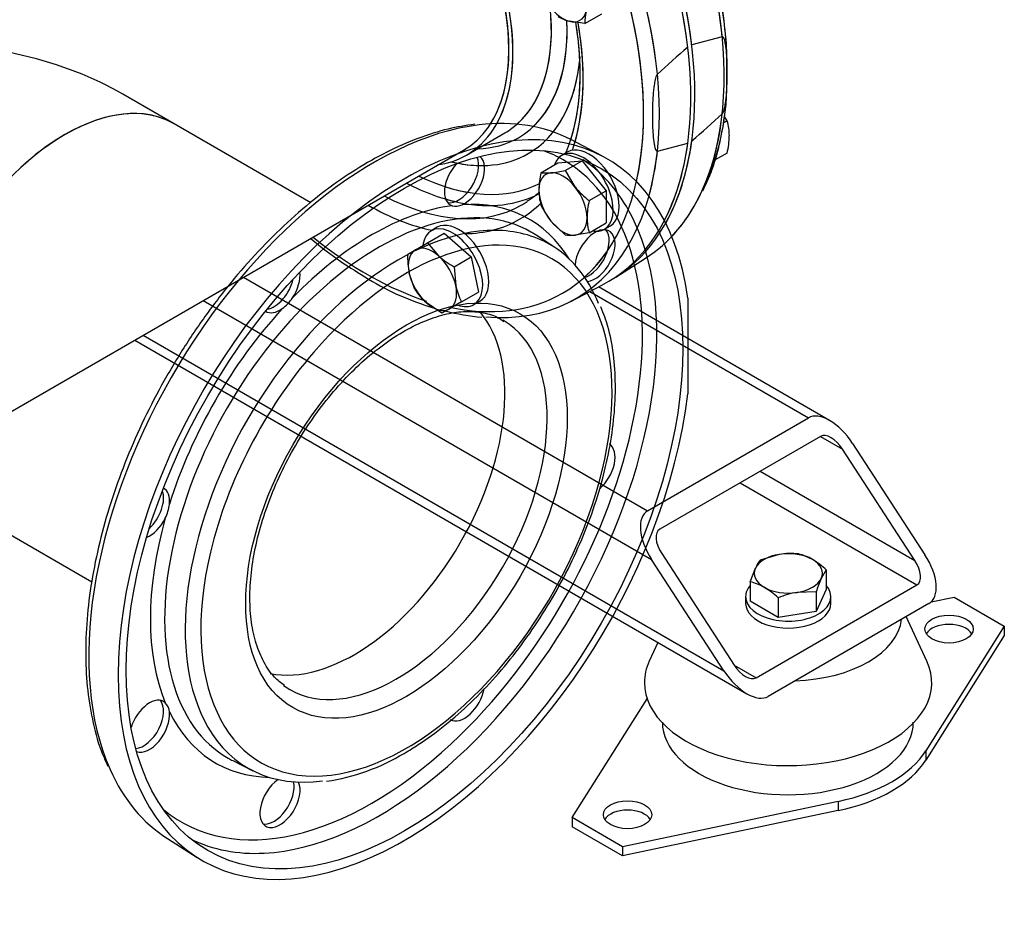
# Model space of a CAD drawing. Units: millimetres. Extents: x 167 to 6855, y 167 to 4783.
# Drawn here: x 6079 to 6426, y 2578 to 2896 of the extents above; entities that cross this region are included whole.
import ezdxf
from ezdxf.lldxf.tags import DXFTag

# ---------------------------------------------------------------- set-up
doc = ezdxf.new("R2010")
doc.units = ezdxf.units.MM
for name, color, linetype in [('11021_-_BS_4848_', 7, 'Continuous'), ('22003_OUTRIGGER_', 7, 'Continuous'), ('62014_DN150_PRES', 7, 'Continuous'), ('63113_VMV_DN150_', 7, 'Continuous'), ('Default', 7, 'Continuous'), ('M16_FULL_HEX_NUT', 7, 'Continuous'), ('M16_PLAIN_WASHER', 7, 'Continuous'), ('M16_X_35_LG_HEX_', 7, 'Continuous'), ('M16_X_65_LG_HEX_', 7, 'Continuous'), ('VMV_DN150_BRANCH', 7, 'Continuous')]:
    doc.layers.add(name, color=color, linetype=linetype)
tags = doc.linetypes.add('PHANTOM2', pattern=[31.75, 15.875, -3.175, 3.175, -3.175, 3.175, -3.175]).pattern_tags.tags
tags[14:15] = [DXFTag(74, 4), DXFTag(75, 0), DXFTag(340, '0'), DXFTag(46, 0.0), DXFTag(50, 0.0), DXFTag(44, 0.0), DXFTag(45, 0.0)]
tags[12:13] = [DXFTag(74, 4), DXFTag(75, 0), DXFTag(340, '0'), DXFTag(46, 0.0), DXFTag(50, 0.0), DXFTag(44, 0.0), DXFTag(45, 0.0)]
tags[10:11] = [DXFTag(74, 4), DXFTag(75, 0), DXFTag(340, '0'), DXFTag(46, 0.0), DXFTag(50, 0.0), DXFTag(44, 0.0), DXFTag(45, 0.0)]
tags[8:9] = [DXFTag(74, 4), DXFTag(75, 0), DXFTag(340, '0'), DXFTag(46, 0.0), DXFTag(50, 0.0), DXFTag(44, 0.0), DXFTag(45, 0.0)]
tags[6:7] = [DXFTag(74, 4), DXFTag(75, 0), DXFTag(340, '0'), DXFTag(46, 0.0), DXFTag(50, 0.0), DXFTag(44, 0.0), DXFTag(45, 0.0)]
tags[4:5] = [DXFTag(74, 4), DXFTag(75, 0), DXFTag(340, '0'), DXFTag(46, 0.0), DXFTag(50, 0.0), DXFTag(44, 0.0), DXFTag(45, 0.0)]

# ---------------------------------------------------------------- blocks, each defined once
blk = doc.blocks.new('SE3')
at = {"layer": '11021_-_BS_4848_', "color": 7, "linetype": 'Continuous'}
for p, q in [((6157.89, 2805.89), (6300.1, 2723.79)), ((6279.71, 2800.88), (6356.66, 2756.45)), ((6364.15, 2755.51), (6282.79, 2802.48)), ((6143.75, 2797.73), (6301.51, 2706.64)), ((6119.61, 2783.79), (6335.04, 2659.41)), ((6122.54, 2785.48), (6326.97, 2667.45)), ((6300.1, 2723.79), (6356.66, 2756.45)), ((6360.91, 2749.92), (6304.34, 2717.26)), ((6360.91, 2749.92), (6368.68, 2745.43)), ((6394.14, 2706.24), (6368.68, 2745.43)), ((6372.22, 2747.47), (6397.68, 2708.28)), ((6339.69, 2737.67), (6394.14, 2706.24)), ((6332.62, 2733.59), (6394.85, 2697.66)), ((6326.97, 2667.45), (6301.51, 2706.64)), ((6305.05, 2708.68), (6330.5, 2669.49)), ((6338.28, 2665), (6394.85, 2697.66)), ((6399.09, 2691.13), (6342.52, 2658.47)), ((6330.5, 2669.49), (6338.28, 2665))]:
    blk.add_line(p, q, dxfattribs=at)
for centre, major_axis, start_param, end_param in [((6365.15, 2743.39), (-8.75, 12.9), 4.674582, 6.245379), ((6365.15, 2743.39), (4.37, -6.45), 1.53299, 3.103786), ((6308.58, 2710.73), (8.75, -12.9), 3.103786, 4.674582), ((6308.58, 2710.73), (4.37, -6.45), 3.103786, 4.674582), ((6390.61, 2704.19), (-4.37, 6.45), 3.103786, 4.674582), ((6390.61, 2704.19), (-8.75, 12.9), 3.103786, 4.674582), ((6334.04, 2671.53), (-4.37, 6.45), 1.53299, 3.103786), ((6334.04, 2671.53), (8.75, -12.9), 4.674582, 6.245379)]:
    blk.add_ellipse(centre, major_axis=major_axis, ratio=0.522879, start_param=start_param, end_param=end_param, dxfattribs=at)
at = {"layer": '22003_OUTRIGGER_', "color": 7, "linetype": 'Continuous'}
for p, q in [((6399.84, 2691.68), (6407.93, 2693.38)), ((6407.93, 2693.38), (6425.61, 2683.17)), ((6398.36, 2670.81), (6391.11, 2686.53)), ((6425.61, 2683.17), (6397.99, 2639.33)), ((6425.61, 2683.17), (6425.61, 2679.9)), ((6425.61, 2679.9), (6397.99, 2636.06)), ((6303.74, 2677.48), (6300.66, 2670.81)), ((6273.58, 2615.81), (6299.92, 2657.63)), ((6397.99, 2639.33), (6397.99, 2636.06)), ((6367.19, 2621.55), (6291.26, 2605.6)), ((6367.19, 2621.55), (6367.19, 2618.28)), ((6367.19, 2618.28), (6291.26, 2602.34)), ((6291.26, 2605.6), (6273.58, 2615.81)), ((6273.58, 2615.81), (6273.58, 2612.54)), ((6291.26, 2602.34), (6273.58, 2612.54)), ((6291.26, 2605.6), (6291.26, 2602.34))]:
    blk.add_line(p, q, dxfattribs=at)
for centre, major_axis, start_param, end_param in [((6349.51, 2686.98), (-40, 0), 1.632389, 3.08), ((6406.16, 2678.88), (-8.5, 0), 3.480817, 5.943961), ((6349.51, 2663.3), (-50.56, 0), 6.02289, 6.283185), ((6349.51, 2663.3), (-50.56, 0), 0, 3.401888), ((6349.44, 2649.35), (-44.15, 0), 0, 3.141593), ((6349.59, 2649.49), (51.5, 0), 5.061177, 5.934397), ((6349.59, 2646.22), (51.5, 0), 5.061177, 5.934397), ((6293.02, 2613.56), (-8.5, 0), 3.480817, 5.943961)]:
    blk.add_ellipse(centre, major_axis=major_axis, ratio=0.57735, start_param=start_param, end_param=end_param, dxfattribs=at)
for centre in [(6406.16, 2682.15), (6293.02, 2616.83)]:
    blk.add_ellipse(centre, major_axis=(-8.5, 0), ratio=0.57735, dxfattribs=at)
at = {"layer": '62014_DN150_PRES', "color": 7, "linetype": 'PHANTOM2'}
for p, q in [((6326.36, 2890.48), (6315.66, 2887.6)), ((6284.01, 2848.58), (6273.04, 2854.3)), ((6303.53, 2850.22), (6314.23, 2853.1)), ((6267.48, 2816.31), (6260.82, 2820.7)), ((6314.24, 2798.6), (6314.24, 2764.92)), ((6154.11, 2635.87), (6161.23, 2632.29)), ((6131.12, 2608.48), (6141.55, 2601.84))]:
    blk.add_line(p, q, dxfattribs=at)
at = {"layer": '62014_DN150_PRES', "color": 7, "linetype": 'Continuous'}
for p, q in [((6236.36, 2848.89), (6249.88, 2856.69)), ((6288.93, 2805.96), (6299.37, 2812.6)), ((6273.05, 2797.4), (6284.01, 2803.12))]:
    blk.add_line(p, q, dxfattribs=at)
at = {"layer": '62014_DN150_PRES', "color": 7, "linetype": 'PHANTOM2'}
for centre, radius, start, end in [((6566.35, 2591.34), 388.39, 130.4765, 132.5862), ((6237.94, 2874.51), 90.08, 334.8695, 1.7277), ((6063.54, 3149.36), 388.39, 310.4765, 312.5862), ((6232.63, 2835.72), 4.83, 253.954, 297.3602), ((6163.58, 2806), 13.68, 305.6627, 327.4384), ((6118.21, 2727.43), 13.68, 332.5601, 354.3389), ((6127, 2652.77), 4.83, 2.6341, 46.0516), ((6175.98, 2702.33), 74.57, 278.589, 301.0218)]:
    blk.add_arc(centre, radius, start, end, dxfattribs=at)
at = {"layer": '62014_DN150_PRES', "color": 7, "linetype": 'Continuous'}
for start, end in [(238.571, 253.5889), (256.2754, 264.1294)]:
    blk.add_arc((6251.47, 2886.33), 95.01, start, end, dxfattribs=at)
at = {"layer": '62014_DN150_PRES', "color": 7, "linetype": 'PHANTOM2'}
for centre, major_axis, start_param, end_param in [((6214.53, 2927.5), (-71.25, 123.41), 4.072214, 6.307881), ((6215.95, 2928.32), (71.25, -123.41), 0.930621, 3.151517), ((6226.66, 2934.5), (70.99, -122.95), 0.90244, 2.764123), ((6201.1, 2919.75), (68.99, -119.49), 0.558721, 3.591397), ((6203.83, 2921.32), (-70.99, 122.95), 4.044033, 5.986113), ((6196.85, 2917.3), (39.5, -68.42), 0.32984, 3.367088), ((6210.37, 2925.1), (39.5, -68.42), 0.114488, 0.912632), ((6213.2, 2926.73), (41.42, -71.75), 0.136608, 0.833077), ((6201.1, 2919.75), (53.96, -93.46), 0.51166, 0.998777), ((6213.37, 2926.83), (44.72, -77.46), 0.222734, 0.663339), ((6214.54, 2724.2), (-71.25, -123.41), 2.501417, 8.494157), ((6226.66, 2934.5), (70.99, -122.95), 0.374671, 0.668356), ((6203.83, 2730.38), (-70.99, -122.95), 3.549901, 5.887503), ((6203.83, 2730.38), (-70.99, -122.95), 3.166288, 3.549901), ((6214.53, 2927.5), (-71.25, 123.41), 3.493724, 3.781768), ((6215.95, 2928.32), (71.25, -123.41), 0.330281, 0.640175), ((6233.57, 2841.22), (5, 8.66), 3.352909, 5.890939), ((6235.67, 2840.01), (-5, -8.66), 0.668262, 3.051904), ((6203.2, 2730.74), (67.22, 116.43), 0, 0.097682), ((6203.83, 2921.32), (-70.99, 122.95), 3.656094, 3.809949), ((6235.67, 2840.01), (-5, -8.66), 4.339454, 6.400321), ((6213.37, 2926.83), (44.72, -77.46), -0.469236, -0.339573), ((6203.2, 2730.74), (67.22, 116.43), 5.246629, 6.283185), ((6205.69, 2729.3), (69.04, 119.58), 5.904632, 6.242675), ((6213.37, 2926.83), (50.28, -87.08), -0.567145, -0.449966), ((6226.66, 2934.5), (70.99, -122.95), 0.169449, 0.374671), ((6205.65, 2729.33), (53.39, 92.47), 0, 3.146575), ((6203.2, 2730.74), (55.21, 95.62), 0.417345, 1.153451), ((6211.32, 2925.65), (51.78, -89.68), -0.541254, -0.493041), ((6203.2, 2730.74), (-55.21, -95.62), 2.836703, 3.509646), ((6205.69, 2729.3), (69.04, 119.58), 3.4993, 5.904632), ((6215.24, 2723.79), (51.15, 88.6), 0, 1.252462), ((6212.55, 2725.34), (53.15, 92.06), 0.319099, 2.820114), ((6212.55, 2725.34), (53.15, 92.06), 0, 0.319099), ((6205.65, 2729.33), (53.39, 92.47), 6.260065, 6.283185), ((6205.65, 2729.33), (53.39, 92.47), -0.033909, -0.02312), ((6281.59, 2813.5), (5, 8.66), 3.540728, 8.544145), ((6279.5, 2814.71), (5, 8.66), 3.710054, 6.071869), ((6212.55, 2725.34), (53.15, 92.06), 5.859752, 6.283185), ((6201.1, 2919.75), (68.99, -119.49), 0.118121, 0.269968), ((6215.24, 2723.79), (51.15, 88.6), 2.049467, 6.283185), ((6170.73, 2802.52), (-5, -8.66), 1.453661, 2.501084), ((6168.63, 2803.73), (5, 8.66), 3.578445, 5.202699), ((6203.2, 2730.74), (55.21, 95.62), 1.202743, 1.93885), ((6170.73, 2802.52), (-5, -8.66), -0.021917, 0.902534), ((6196.86, 2734.4), (37.5, 64.95), 3.334342, 6.081243), ((6211.71, 2725.83), (37.5, 64.95), 3.141593, 6.270674), ((6211.71, 2725.83), (37.5, 64.95), 6.270674, 6.283185), ((6215.24, 2723.79), (51.15, 88.6), 1.252462, 2.049467), ((6203.2, 2730.74), (67.22, 116.43), 4.223689, 5.246629), ((6281.59, 2738.51), (5, 8.66), 4.163281, 6.283185), ((6122.71, 2724.19), (5, 8.66), 4.222079, 5.846333), ((6124.81, 2722.98), (-5, -8.66), 2.239059, 3.163509), ((6203.2, 2730.74), (-55.21, -95.62), 5.129734, 5.86584), ((6124.81, 2722.98), (-5, -8.66), 0.640509, 1.687932), ((6211.71, 2725.83), (37.5, 64.95), 3.081165, 3.141593), ((6235.67, 2658.97), (5, 8.66), 3.141593, 5.268752), ((6124.81, 2647.99), (-5, -8.66), 3.024457, 5.085324), ((6122.71, 2649.2), (5, 8.66), 3.533839, 6.071869), ((6124.81, 2647.99), (-5, -8.66), 0.089689, 2.47333), ((6203.2, 2730.74), (55.21, 95.62), 2.773539, 3.446483), ((6212.55, 2725.34), (53.15, 92.06), 2.820114, 3.561504), ((6203.2, 2730.74), (67.22, 116.43), 3.04391, 4.223689), ((6205.65, 2729.33), (53.39, 92.47), 3.146575, 3.175502), ((6203.83, 2730.38), (-70.99, -122.95), 5.887503, 6.25849), ((6170.73, 2621.47), (5, 8.66), 0.880633, 5.88405), ((6168.63, 2622.68), (5, 8.66), 3.352909, 5.714724), ((6205.69, 2729.3), (69.04, 119.58), 3.182103, 3.4993)]:
    blk.add_ellipse(centre, major_axis=major_axis, ratio=0.57735, start_param=start_param, end_param=end_param, dxfattribs=at)
at = {"layer": '62014_DN150_PRES', "color": 7, "linetype": 'Continuous'}
for centre, major_axis, start_param, end_param in [((6215.95, 2928.32), (-71.25, 123.41), 3.131716, 6.293062), ((6214.54, 2927.51), (71.25, -123.41), 6.25849, 9.449473), ((6226.65, 2934.5), (-70.99, 122.95), 3.528857, 5.898994), ((6201.1, 2919.75), (68.99, -119.49), 0, 3.591397), ((6203.83, 2921.33), (70.99, -122.95), 0.310977, 2.832406), ((6196.86, 2917.3), (39.5, -68.42), 0, 3.377552), ((6210.38, 2925.1), (39.5, -68.42), 0.065089, 0.91637), ((6213.2, 2926.74), (41.42, -71.75), 0, 0.833568), ((6201.1, 2919.75), (53.96, -93.46), 0.470835, 0.999149), ((6213.38, 2926.84), (44.72, -77.46), 0, 0.686579), ((6213.2, 2926.74), (41.42, -71.75), 5.977155, 6.283185), ((6210.38, 2925.1), (39.5, -68.42), 0, 0.065089), ((6196.86, 2917.3), (39.5, -68.42), 6.047226, 6.283185), ((6213.38, 2926.84), (44.72, -77.46), 5.779782, 6.283185), ((6213.38, 2926.84), (50.28, -87.08), 5.58459, 6.253039), ((6211.33, 2925.66), (51.78, -89.68), 5.550792, 5.816886), ((6203.83, 2921.33), (51.96, -90), 5.546838, 6.283185), ((6211.33, 2925.66), (51.78, -89.68), 5.816886, 6.26431), ((6226.65, 2934.5), (-70.99, 122.95), 3.166288, 3.528857), ((6201.1, 2919.75), (53.96, -93.46), 5.506844, 5.805997), ((6201.1, 2919.75), (53.96, -93.46), 0, 0.152464), ((6203.83, 2921.33), (51.96, -90), 0, 0.024695), ((6203.83, 2921.33), (51.96, -90), 0.024695, 0.037681), ((6201.1, 2919.75), (53.96, -93.46), 5.968494, 6.283185), ((6201.1, 2919.75), (68.99, -119.49), 5.304456, 5.717294), ((6203.83, 2921.33), (70.99, -122.95), 5.900427, 6.594163), ((6201.1, 2919.75), (68.99, -119.49), 5.798625, 6.283185)]:
    blk.add_ellipse(centre, major_axis=major_axis, ratio=0.57735, start_param=start_param, end_param=end_param, dxfattribs=at)
at = {"layer": '62014_DN150_PRES', "color": 7, "linetype": 'PHANTOM2'}
for centre, major_axis in [((6214.54, 2724.2), (69.25, 119.94)), ((6215.24, 2723.79), (40, 69.28))]:
    blk.add_ellipse(centre, major_axis=major_axis, ratio=0.57735, dxfattribs=at)
for points, knots in [([(6327.98, 2877.22), (6328.02, 2880), (6328.08, 2886.19), (6326.94, 2897.81), (6324.67, 2911.06), (6321.28, 2924.68), (6316.85, 2938.37), (6311.42, 2952.03), (6305.06, 2965.48), (6297.83, 2978.6), (6289.83, 2991.22), (6281.12, 3003.23), (6271.82, 3014.48), (6262.01, 3024.84), (6251.81, 3034.22), (6241.31, 3042.49), (6230.63, 3049.57), (6219.89, 3055.36), (6209.15, 3059.84), (6198.75, 3062.73), (6191.48, 3064.15), (6188.27, 3064.17), (6188.18, 3064.17)], [0, 0, 0, 0, 0.03317, 0.086843, 0.140494, 0.194112, 0.247697, 0.301256, 0.354797, 0.408327, 0.461858, 0.515397, 0.568954, 0.622537, 0.676157, 0.729823, 0.78354, 0.837306, 0.891108, 0.944893, 0.998575, 1, 1, 1, 1]), ([(6274.68, 2895.59), (6274.85, 2894.6), (6275.56, 2889.91), (6276.32, 2881.72), (6276.24, 2871.48), (6275.11, 2862.14), (6273.7, 2856.54), (6272.85, 2853.95)], [0.3793244, 0.3793244, 0.3793244, 0.3793244, 0.4002365, 0.4792839, 0.5582119, 0.6370497, 0.7133216, 0.7133216, 0.7133216, 0.7133216]), ([(6326.36, 2863.41), (6326.48, 2863.52), (6326.58, 2863.68), (6326.74, 2864), (6326.8, 2864.16), (6326.98, 2864.65), (6327.06, 2864.98), (6327.29, 2865.93), (6327.4, 2866.56), (6327.68, 2868.42), (6327.79, 2869.64), (6328.05, 2873.23), (6328.11, 2875.57), (6328.11, 2879.04), (6328.1, 2880.21), (6328.02, 2882.49), (6327.97, 2883.63), (6327.79, 2885.85), (6327.68, 2886.94), (6327.41, 2888.5), (6327.3, 2889.01), (6327.07, 2889.71), (6326.98, 2889.94), (6326.81, 2890.23), (6326.74, 2890.32), (6326.58, 2890.46), (6326.48, 2890.51), (6326.36, 2890.48)], [0, 0, 0, 0, 0.015625, 0.015625, 0.03125, 0.03125, 0.0625, 0.0625, 0.125, 0.125, 0.25, 0.25, 0.5, 0.5, 0.625, 0.625, 0.75, 0.75, 0.875, 0.875, 0.9375, 0.9375, 0.96875, 0.96875, 0.984375, 0.984375, 1, 1, 1, 1]), ([(6303.53, 2877.3), (6303.41, 2877.18), (6303.31, 2877.02), (6303.15, 2876.7), (6303.09, 2876.54), (6302.91, 2876.05), (6302.83, 2875.73), (6302.6, 2874.77), (6302.49, 2874.14), (6302.21, 2872.28), (6302.1, 2871.06), (6301.84, 2867.47), (6301.78, 2865.13), (6301.78, 2861.66), (6301.79, 2860.5), (6301.87, 2858.21), (6301.92, 2857.08), (6302.1, 2854.85), (6302.21, 2853.76), (6302.48, 2852.2), (6302.59, 2851.69), (6302.82, 2850.99), (6302.91, 2850.76), (6303.08, 2850.47), (6303.15, 2850.38), (6303.31, 2850.25), (6303.41, 2850.19), (6303.53, 2850.22)], [0, 0, 0, 0, 0.015625, 0.015625, 0.03125, 0.03125, 0.0625, 0.0625, 0.125, 0.125, 0.25, 0.25, 0.5, 0.5, 0.625, 0.625, 0.75, 0.75, 0.875, 0.875, 0.9375, 0.9375, 0.96875, 0.96875, 0.984375, 0.984375, 1, 1, 1, 1]), ([(6239.35, 2859.71), (6235.93, 2859.21), (6229.81, 2858.27), (6219.22, 2854.92), (6208.39, 2850.16), (6197.43, 2843.96), (6186.58, 2836.45), (6175.93, 2827.7), (6165.62, 2817.84), (6155.75, 2806.98), (6146.43, 2795.24), (6137.78, 2782.75), (6129.88, 2769.67), (6122.83, 2756.13), (6116.72, 2742.3), (6111.6, 2728.33), (6107.54, 2714.37), (6104.59, 2700.6), (6102.79, 2687.15), (6102.17, 2674.19), (6102.74, 2661.82), (6104.51, 2650.35), (6107.05, 2640.77), (6109.19, 2636.04), (6110.15, 2633.95)], [0, 0, 0, 0, 0.041654, 0.08792, 0.134367, 0.180902, 0.227456, 0.273992, 0.320499, 0.366978, 0.413433, 0.459871, 0.506301, 0.552731, 0.599168, 0.645622, 0.6921, 0.738611, 0.785164, 0.831762, 0.878403, 0.925072, 0.971713, 1, 1, 1, 1]), ([(6172.37, 2662.24), (6171.02, 2663.25), (6168.42, 2665.27), (6164.94, 2670.32), (6162.21, 2676.8), (6160.54, 2684.38), (6159.96, 2692.82), (6160.48, 2701.99), (6162.12, 2711.7), (6164.84, 2721.72), (6168.61, 2731.84), (6173.34, 2741.84), (6178.93, 2751.48), (6185.25, 2760.55), (6192.17, 2768.84), (6199.52, 2776.17), (6207.11, 2782.38), (6214.76, 2787.35), (6222.3, 2790.97), (6229.51, 2793.21), (6236.27, 2794.08), (6242.34, 2793.54), (6246.87, 2792.24), (6248.88, 2790.84), (6249.52, 2790.38)], [0, 0, 0, 0, 0.039076, 0.089093, 0.137479, 0.184759, 0.231591, 0.27833, 0.325091, 0.371943, 0.418886, 0.465899, 0.512948, 0.559997, 0.606996, 0.653908, 0.700699, 0.747342, 0.793843, 0.840277, 0.886777, 0.933726, 0.981777, 1, 1, 1, 1]), ([(6214.42, 2638.42), (6216.25, 2639.52), (6220.76, 2642.24), (6228.87, 2648.15), (6237.92, 2656.12), (6246.66, 2665.22), (6254.85, 2675.22), (6262.39, 2685.99), (6269.17, 2697.35), (6275.08, 2709.15), (6280.04, 2721.19), (6283.96, 2733.31), (6286.78, 2745.31), (6288.46, 2757.01), (6288.96, 2768.28), (6288.24, 2778.82), (6286.49, 2788.19), (6284.65, 2792.99), (6283.68, 2795.46)], [0, 0, 0, 0, 0.034494, 0.099844, 0.165161, 0.230418, 0.29562, 0.360784, 0.42593, 0.491079, 0.556249, 0.621462, 0.68674, 0.752105, 0.81757, 0.883132, 0.948742, 1, 1, 1, 1])]:
    blk.add_open_spline(points, degree=3, knots=knots, dxfattribs=at)
at = {"layer": '62014_DN150_PRES', "color": 7, "linetype": 'Continuous'}
for points, knots in [([(6320, 2837.32), (6320.92, 2839.26), (6323.03, 2843.74), (6325.6, 2852.85), (6327.52, 2863.88), (6328.29, 2875.82), (6327.92, 2888.38), (6326.42, 2901.45), (6323.81, 2914.88), (6320.13, 2928.52), (6315.41, 2942.22), (6309.71, 2955.84), (6303.1, 2969.21), (6295.65, 2982.2), (6287.44, 2994.67), (6278.55, 3006.47), (6269.1, 3017.48), (6259.15, 3027.59), (6248.91, 3036.62), (6238.46, 3044.51), (6232.13, 3048.4), (6228.55, 3050.56)], [0, 0, 0, 0, 0.031448, 0.085136, 0.139095, 0.193208, 0.247383, 0.301557, 0.355702, 0.409814, 0.463895, 0.517951, 0.571991, 0.626023, 0.680059, 0.734105, 0.788171, 0.842267, 0.896403, 0.950588, 1, 1, 1, 1]), ([(6320, 2837.32), (6320.92, 2839.26), (6323.03, 2843.74), (6325.6, 2852.85), (6327.52, 2863.88), (6328.29, 2875.82), (6327.92, 2888.38), (6326.42, 2901.45), (6323.81, 2914.88), (6320.13, 2928.52), (6315.41, 2942.22), (6309.71, 2955.83), (6303.1, 2969.21), (6295.65, 2982.2), (6287.44, 2994.67), (6278.55, 3006.47), (6269.1, 3017.48), (6259.16, 3027.59), (6248.91, 3036.62), (6238.46, 3044.51), (6232.13, 3048.4), (6228.55, 3050.56)], [0, 0, 0, 0, 0.031446, 0.085135, 0.139093, 0.193206, 0.247382, 0.301555, 0.355701, 0.409813, 0.463893, 0.517949, 0.571989, 0.626021, 0.680057, 0.734103, 0.788169, 0.842265, 0.896401, 0.950585, 1, 1, 1, 1]), ([(6274.69, 2895.58), (6275.07, 2893.29), (6275.87, 2887.34), (6276.42, 2878.06), (6275.97, 2868.08), (6274.46, 2858.94), (6272.6, 2852.91), (6271.35, 2849.87), (6271.11, 2849.33)], [0.3604983, 0.3604983, 0.3604983, 0.3604983, 0.4106993, 0.4924063, 0.5739954, 0.6555151, 0.7370501, 0.7547035, 0.7547035, 0.7547035, 0.7547035]), ([(6274.69, 2895.58), (6275.07, 2893.29), (6275.87, 2887.34), (6276.42, 2878.06), (6275.97, 2868.08), (6274.64, 2860.03), (6273.36, 2855.47), (6272.79, 2853.75)], [0.3604967, 0.3604967, 0.3604967, 0.3604967, 0.4107001, 0.4924071, 0.5739962, 0.6555159, 0.7078887, 0.7078887, 0.7078887, 0.7078887]), ([(6261.97, 2835.83), (6260.93, 2834.82), (6259.52, 2833.64), (6258.02, 2832.81), (6257.61, 2832.59)], [0.93444058, 0.93444058, 0.93444058, 0.93444058, 0.98454152, 1, 1, 1, 1]), ([(6181.48, 2819.5), (6181.54, 2819.46), (6185.1, 2816.55), (6192.03, 2811.32), (6198.36, 2807.43), (6201.93, 2805.26)], [0.8694332, 0.8694332, 0.8694332, 0.8694332, 0.87054, 0.9382498, 1, 1, 1, 1])]:
    blk.add_open_spline(points, degree=3, knots=knots, dxfattribs=at)
at = {"layer": '63113_VMV_DN150_', "color": 7, "linetype": 'PHANTOM2'}
blk.add_line((6133.54, 2859.87), (6115.47, 2870.31), dxfattribs=at)
at = {"layer": '63113_VMV_DN150_', "color": 7, "linetype": 'Continuous'}
blk.add_line((5972.42, 2698.81), (6235.36, 2850.62), dxfattribs=at)
at = {"layer": '63113_VMV_DN150_', "color": 7, "linetype": 'PHANTOM2'}
for centre, major_axis, start_param, end_param in [((6196.85, 2917.3), (-38.5, 66.68), 3.434192, 6.283185), ((6038.47, 2825.85), (-108.89, 0), 3.926991, 4.712389), ((6095.04, 2793.19), (-38.5, -66.68), 3.141593, 6.283185)]:
    blk.add_ellipse(centre, major_axis=major_axis, ratio=0.57735, start_param=start_param, end_param=end_param, dxfattribs=at)
at = {"layer": '63113_VMV_DN150_', "color": 7, "linetype": 'Continuous'}
blk.add_ellipse((6196.86, 2917.3), major_axis=(38.5, -66.68), ratio=0.57735, start_param=0, end_param=3.141593, dxfattribs=at)
at = {"layer": 'M16_FULL_HEX_NUT', "color": 7, "linetype": 'Continuous'}
for p, q in [((6328.09, 2860.91), (6327.13, 2862.49)), ((6328.09, 2860.91), (6326.68, 2860.09)), ((6328.09, 2849.59), (6323.68, 2847.05))]:
    blk.add_line(p, q, dxfattribs=at)
for centre, radius, start, end in [((6310.66, 2855.71), 18.19, 359.9266, 16.5973), ((6300.17, 2856.16), 28.68, 346.7651, 359.0576)]:
    blk.add_arc(centre, radius, start, end, dxfattribs=at)
at = {"layer": 'M16_PLAIN_WASHER', "color": 7, "linetype": 'Continuous'}
for p, q in [((6271.99, 2849.98), (6269.87, 2848.76)), ((6284.87, 2822.78), (6286.99, 2824)), ((6226.07, 2823.47), (6223.95, 2822.24)), ((6238.95, 2796.26), (6241.07, 2797.49)), ((6334.59, 2693.58), (6334.59, 2691.13)), ((6364.59, 2691.13), (6364.59, 2693.58))]:
    blk.add_line(p, q, dxfattribs=at)
for centre, major_axis, start_param, end_param in [((6279.49, 2836.99), (7.5, -12.99), 0, 3.141593), ((6277.37, 2835.77), (7.5, -12.99), 0, 3.61001), ((6231.45, 2809.25), (7.5, -12.99), 0, 3.758402), ((6233.57, 2810.48), (7.5, -12.99), 0, 3.141593), ((6277.37, 2835.77), (7.5, -12.99), 5.814768, 6.283185), ((6231.45, 2809.25), (7.5, -12.99), 5.662384, 6.283185), ((6349.59, 2693.58), (-15, 0), 5.814768, 6.283185), ((6349.59, 2693.58), (-15, 0), 0, 3.61001), ((6349.59, 2691.13), (-15, 0), 0, 3.141593)]:
    blk.add_ellipse(centre, major_axis=major_axis, ratio=0.57735, start_param=start_param, end_param=end_param, dxfattribs=at)
at = {"layer": 'M16_X_35_LG_HEX_', "color": 7, "linetype": 'Continuous'}
for p, q in [((6339.79, 2706.53), (6346.49, 2708.44)), ((6336.21, 2698.8), (6338, 2703.54)), ((6362.98, 2702.94), (6361.18, 2699.95)), ((6362.98, 2702.94), (6362.98, 2696.06)), ((6336.21, 2698.8), (6336.21, 2691.92)), ((6362.98, 2696.06), (6359.39, 2688.33)), ((6346.01, 2693.14), (6346.01, 2686.26)), ((6359.39, 2695.21), (6352.7, 2695.05)), ((6359.39, 2695.21), (6359.39, 2688.33)), ((6346.01, 2686.26), (6336.21, 2691.92)), ((6359.39, 2688.33), (6346.01, 2686.26))]:
    blk.add_line(p, q, dxfattribs=at)
for centre, radius, start, end in [((6351.25, 2697.62), 14.5, 142.1357, 155.9368), ((6350.47, 2681.75), 26.98, 84.2449, 98.497), ((6348.96, 2690.9), 18.19, 59.9266, 76.5973), ((6343.33, 2682.04), 28.68, 46.7651, 59.0576), ((6399.73, 2682.66), 42.25, 155.8362, 162.7109), ((6331.99, 2681.1), 18.19, 59.9266, 76.5973), ((6326.36, 2672.25), 28.68, 46.7651, 59.0576), ((6357.57, 2665.32), 30.13, 99.3005, 112.5642)]:
    blk.add_arc(centre, radius, start, end, dxfattribs=at)
for major_axis, start_param, end_param in [((-12, 0), 4.974188, 6.021386), ((12, 0), 0.785398, 1.832596), ((-12, 0), 2.879793, 3.926991), ((12, 0), 2.879793, 3.926991), ((12, 0), 4.974188, 6.021386), ((-12, 0), 0.785398, 1.832596)]:
    blk.add_ellipse((6349.59, 2701.74), major_axis=major_axis, ratio=0.57735, start_param=start_param, end_param=end_param, dxfattribs=at)
at = {"layer": 'M16_X_65_LG_HEX_', "color": 7, "linetype": 'Continuous'}
for p, q in [((6277.98, 2895.11), (6283.94, 2898.55)), ((6277.98, 2895.11), (6272.49, 2895.94)), ((6262.57, 2842.68), (6268.53, 2846.12)), ((6268.53, 2846.12), (6277.02, 2846.88)), ((6271.06, 2843.43), (6277.02, 2846.88)), ((6277.02, 2846.88), (6285.5, 2836.32)), ((6262.57, 2842.68), (6266.06, 2842.62)), ((6271.06, 2843.43), (6274.54, 2837.72)), ((6279.54, 2832.88), (6285.5, 2836.32)), ((6285.5, 2836.32), (6285.5, 2825.01)), ((6271.06, 2820.81), (6266.06, 2825.65)), ((6279.54, 2821.57), (6285.5, 2825.01)), ((6222.6, 2818), (6228.56, 2821.44)), ((6228.56, 2821.44), (6238.02, 2813.05)), ((6279.54, 2821.57), (6274.54, 2820.75)), ((6218.38, 2815.56), (6222.6, 2818)), ((6222.6, 2818), (6226.57, 2813.37)), ((6215.67, 2814), (6218.38, 2815.56)), ((6232.06, 2809.61), (6238.02, 2813.05)), ((6238.02, 2813.05), (6240.56, 2800.66)), ((6218.21, 2801.61), (6216.18, 2807.37)), ((6232.06, 2809.61), (6232.57, 2802.97)), ((6234.6, 2797.22), (6240.56, 2800.66)), ((6227.67, 2793.22), (6222.18, 2796.97)), ((6234.6, 2797.22), (6230.38, 2794.78)), ((6230.38, 2794.78), (6227.67, 2793.22))]:
    blk.add_line(p, q, dxfattribs=at)
for centre, radius, start, end in [((6276.07, 2909.77), 14.28, 238.0637, 255.4834), ((6292.26, 2895.59), 14.28, 164.5166, 181.9363), ((6290.49, 2836.11), 28.68, 166.7651, 179.0576), ((6261.76, 2884.65), 42.25, 275.8362, 282.7109), ((6297.86, 2856.8), 30.13, 219.3005, 232.5642), ((6280, 2836.56), 18.19, 179.9266, 196.5973), ((6287.17, 2842.44), 26.98, 204.2449, 218.497), ((6307.46, 2826.31), 28.68, 166.7651, 179.0576), ((6296.97, 2826.76), 18.19, 179.9266, 196.5973), ((6273.04, 2835.18), 14.5, 262.1357, 275.9368), ((6244.9, 2812.91), 29.25, 177.8669, 190.9269), ((6245.74, 2835.47), 29.25, 229.0731, 242.1331), ((6255, 2807.63), 22.91, 191.7253, 207.0376), ((6237.43, 2814.07), 22.91, 212.9624, 228.2747)]:
    blk.add_arc(centre, radius, start, end, dxfattribs=at)
for centre, major_axis, start_param, end_param in [((6270.3, 2906.67), (6, -10.39), 4.712389, 5.759587), ((6270.3, 2906.67), (-6, 10.39), 2.617994, 3.665191), ((6270.3, 2831.68), (6, -10.39), 2.879793, 3.926991), ((6270.3, 2831.68), (-6, 10.39), 4.974188, 6.021386), ((6270.3, 2831.68), (6, -10.39), 0.785398, 1.832596), ((6270.3, 2831.68), (-6, 10.39), 0.785398, 1.832596), ((6270.3, 2831.68), (6, -10.39), 4.974188, 6.021386), ((6270.3, 2831.68), (-6, 10.39), 2.879793, 3.926991), ((6224.38, 2805.17), (6, -10.39), 2.094395, 3.141593), ((6224.38, 2805.17), (-6, 10.39), 0, 1.047198), ((6224.38, 2805.17), (6, -10.39), 1.047198, 2.094395), ((6224.38, 2805.17), (-6, 10.39), 1.047198, 2.094395), ((6224.38, 2805.17), (6, -10.39), 0, 1.047198), ((6224.38, 2805.17), (-6, 10.39), 2.094395, 3.141593)]:
    blk.add_ellipse(centre, major_axis=major_axis, ratio=0.57735, start_param=start_param, end_param=end_param, dxfattribs=at)
at = {"layer": 'VMV_DN150_BRANCH', "color": 7, "linetype": 'PHANTOM2'}
for p, q in [((6181.6, 2832.12), (6133.54, 2859.87)), ((6056.54, 2726.51), (6104.54, 2698.79))]:
    blk.add_line(p, q, dxfattribs=at)
for centre, major_axis, start_param, end_param in [((6095.04, 2793.19), (38.5, 66.68), 0, 3.141593), ((6196.86, 2734.4), (37.5, 64.95), 3.334342, 6.081243)]:
    blk.add_ellipse(centre, major_axis=major_axis, ratio=0.57735, start_param=start_param, end_param=end_param, dxfattribs=at)

msp = doc.modelspace()

# ---------------------------------------------------------------- block references
at = {"layer": 'Default'}
msp.add_blockref('SE3', (0, 0), dxfattribs=at)

doc.saveas('drawing.dxf')
